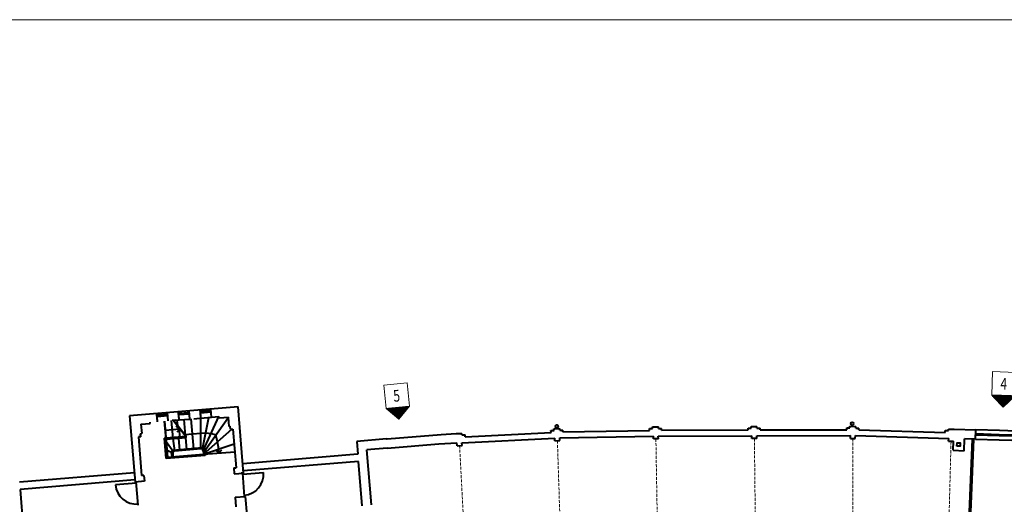
# Model space of a CAD drawing. Extents: x 87139 to 221846, y -16478 to 106399.
# Drawn here: x 116308 to 120516, y 23774 to 25845 of the extents above; entities that cross this region are included whole.
import ezdxf
from ezdxf.enums import TextEntityAlignment as Align

# ---------------------------------------------------------------- set-up
doc = ezdxf.new("R2010")
doc.units = 0
doc.header["$MEASUREMENT"] = 0
doc.linetypes.add('ACAD_ISO10W100', pattern=[18, 12, -3, 0, -3])
doc.layers.get('0').update_dxf_attribs({"lineweight": 13})
for name, color, linetype, lineweight in [('APP_opisy sektorw bloki', 211, 'Continuous', 13), ('STADION_Krawędzie', 52, 'Continuous', 40), ('STADION_osie', 2, 'ACAD_ISO10W100', 9), ('STADION_widokowe', 102, 'Continuous', 40)]:
    doc.layers.add(name, color=color, linetype=linetype, lineweight=lineweight)
doc.styles.get("Standard").update_dxf_attribs({"font": 'GOTHIC.TTF', "width": 0.75})

# ---------------------------------------------------------------- blocks, each defined once
blk = doc.blocks.new('*U363')
at = {"color": 0}
blk.add_lwpolyline([(-25, -25), (25, -25), (25, 25), (-25, 25)], close=True, dxfattribs=at)
at = {"color": 0, "width": 0.75}
blk.add_attdef('OPIS', text='', height=25, dxfattribs=at).set_placement((0, 0), align=Align.MIDDLE_CENTER)

msp = doc.modelspace()

# ---------------------------------------------------------------- hatches: boundary and pattern name
at = {"layer": 'APP_opisy sektorw bloki'}
h = msp.add_hatch(dxfattribs=at)
h.set_pattern_fill('ANSI31', color=256, angle=-11.876244, style=0)
h.set_pattern_definition([(322.91757, (120462.49663, 24240.82713), (-0.07537042, -0.09972111), [])])
h.paths.add_polyline_path([(120462.497, 24240.827), (120511.131, 24189.118), (120562.439, 24237.375)])
h = msp.add_hatch(dxfattribs=at)
h.set_pattern_fill('ANSI31', color=256, angle=-4.318853, style=0)
h.set_pattern_definition([(330.47496, (117874.41487, 24182.91955), (-0.06160048, -0.10876755), [])])
h.paths.add_polyline_path([(117874.415, 24182.92), (117929.427, 24138.056), (117973.943, 24192.642)])

# ---------------------------------------------------------------- linework, layer by layer
for points in [[(120462.497, 24240.827), (120511.131, 24189.118), (120562.439, 24237.375)], [(117874.415, 24182.92), (117929.427, 24138.056), (117973.943, 24192.642)]]:
    msp.add_lwpolyline(points, close=True, dxfattribs=at)
at = {"layer": 'STADION_Krawędzie', "linetype": 'Continuous', "lineweight": 0}
msp.add_line((139177.447, 25844.771), (101194.664, 25844.771), dxfattribs=at)
msp.add_line((139177.447, 25844.771), (101194.664, 25844.771), dxfattribs=at)
at = {"layer": 'STADION_Krawędzie', "color": 2, "linetype": 'Continuous', "lineweight": 0}
msp.add_line((139177.447, 25844.771), (101194.664, 25844.771), dxfattribs=at)
at = {"layer": 'STADION_Krawędzie'}
for p, q in [((117241.778, 24190.35), (116778.364, 24151.982)), ((116896.529, 24136.68), (116894.466, 24161.594)), ((116943.197, 24130.509), (116940.309, 24165.39)), ((116989.212, 24144.353), (116987.149, 24169.268)), ((116990.037, 24134.387), (116988.181, 24156.811)), ((117035.88, 24138.183), (117032.992, 24173.064)), ((117081.895, 24152.027), (117079.832, 24176.942)), ((117082.72, 24142.061), (117080.863, 24164.484)), ((117128.563, 24145.857), (117125.675, 24180.737)), ((117265.211, 23907.318), (117241.778, 24190.35)), ((116778.364, 24151.982), (116801.797, 23868.95)), ((116826.511, 24115.831), (116866.374, 24119.132)), ((116826.511, 24115.831), (116829.811, 24075.967)), ((116866.374, 24119.132), (116865.962, 24124.115)), ((116897.354, 24126.714), (116895.498, 24149.137)), ((116972.597, 24132.943), (116960.638, 24131.953)), ((117016.561, 24064.337), (116963.797, 24132.215)), ((116967.091, 24132.487), (117019.358, 24064.758)), ((116972.597, 24132.943), (116990.037, 24134.387)), ((116990.037, 24134.387), (117035.88, 24138.183)), ((117053.321, 24139.627), (117065.28, 24140.617)), ((117065.28, 24140.617), (117159.956, 24148.456)), ((117160.368, 24143.473), (117159.956, 24148.456)), ((117160.368, 24143.473), (117200.232, 24146.773)), ((117203.532, 24106.91), (117200.232, 24146.773)), ((116824.828, 24075.555), (116829.811, 24075.967)), ((116825.901, 24062.599), (116824.828, 24075.555)), ((117208.515, 24107.322), (117203.532, 24106.91)), ((117209.588, 24094.367), (117208.515, 24107.322)), ((117209.588, 24094.367), (117219.554, 24095.192)), ((117219.554, 24095.192), (117233.251, 23929.758)), ((118198.688, 24069.98), (118198.326, 24076.971)), ((118212.057, 24062.675), (118211.646, 24070.673)), ((118579.309, 24080.882), (118578.97, 24088.875)), ((118591.96, 24089.399), (118591.686, 24096.394)), ((118616.963, 24090.408), (118616.665, 24097.402)), ((118630.265, 24082.982), (118629.927, 24090.983)), ((119000.647, 24089.448), (119000.503, 24097.446)), ((119013.501, 24097.654), (119013.398, 24104.654)), ((119038.522, 24098.054), (119038.395, 24105.053)), ((119051.639, 24090.314), (119051.496, 24098.313)), ((119421.317, 24091.577), (119421.288, 24099.577)), ((119434.288, 24099.597), (119434.286, 24106.598)), ((119459.312, 24099.637), (119459.286, 24106.637)), ((119472.316, 24091.708), (119472.288, 24099.708)), ((119843.284, 24092.036), (119843.358, 24100.165)), ((119856.357, 24100.022), (119856.442, 24107.022)), ((119881.379, 24099.746), (119881.441, 24106.746)), ((119894.283, 24091.655), (119894.355, 24099.655)), ((120264.087, 24081.018), (120264.278, 24088.754)), ((120277.273, 24088.408), (120277.468, 24095.406)), ((120393.241, 24052.294), (120394.377, 24091.795)), ((120494.874, 24066.46), (120393.733, 24069.546)), ((120495.013, 24071.273), (120393.871, 24074.187)), ((120398.735, 24069.393), (120398.869, 24074.043)), ((120604.005, 24068.133), (120495.013, 24071.273)), ((116825.901, 24062.599), (116815.935, 24061.774)), ((116815.935, 24061.774), (116829.632, 23896.34)), ((117019.786, 24059.587), (117019.373, 24064.57)), ((117875.472, 24053.17), (117748.692, 24042.673)), ((117748.692, 24042.673), (117753.23, 23987.861)), ((118177.849, 24023.94), (118177.254, 24035.925)), ((118198.823, 24024.981), (118198.228, 24036.966)), ((118596.038, 24044.704), (118595.442, 24056.689)), ((118617.015, 24045.745), (118616.42, 24057.731)), ((119016.797, 24052.982), (119016.58, 24064.98)), ((119037.796, 24053.267), (119016.797, 24052.982)), ((119037.796, 24053.267), (119037.754, 24065.266)), ((119437.734, 24054.643), (119437.693, 24066.643)), ((119458.735, 24054.696), (119437.736, 24054.481)), ((119458.735, 24054.696), (119458.724, 24066.696)), ((119858.59, 24055.05), (119858.579, 24067.05)), ((119879.436, 24055.068), (119879.781, 24067.063)), ((120278.249, 24043.597), (120278.594, 24055.592)), ((120298.183, 24004.743), (120299.773, 24042.834)), ((120344.142, 24002.824), (120346.264, 24053.645)), ((120393.241, 24052.294), (120346.264, 24053.645)), ((120603.853, 24063.136), (120494.874, 24066.46)), ((117753.23, 23987.861), (117261.911, 23947.182)), ((117878.772, 24013.306), (117791.856, 24006.11)), ((117811.329, 23770.915), (117791.856, 24006.11)), ((117755.788, 23956.966), (117264.469, 23916.288)), ((117771.465, 23767.614), (117755.788, 23956.966)), ((116798.497, 23908.814), (116307.676, 23868.176)), ((117223.285, 23928.933), (117233.251, 23929.758)), ((117223.285, 23928.933), (117225.348, 23904.018)), ((117225.348, 23904.018), (117265.211, 23907.318)), ((117265.187, 23907.316), (117255.221, 23906.491)), ((116801.055, 23877.919), (116310.234, 23837.282)), ((116841.661, 23872.251), (116801.797, 23868.95)), ((116839.598, 23897.165), (116829.632, 23896.34)), ((116839.598, 23897.165), (116841.661, 23872.251)), ((116310.234, 23837.282), (116324.096, 23669.855)), ((117228.616, 23803.946), (117273.463, 23807.659)), ((117228.616, 23803.946), (117231.999, 23763.086)), ((117280.146, 23726.936), (117273.463, 23807.659))]:
    msp.add_line(p, q, dxfattribs=at)
at = {"layer": 'STADION_Krawędzie', "flags": 128}
for points in [[(117875.472, 24053.17), (117879.485, 24053.502), (118110.334, 24072.611), (118173.357, 24075.736)], [(118173.357, 24075.736), (118198.326, 24076.971)], [(118198.664, 24069.979), (118211.648, 24070.622)], [(118212.057, 24062.675), (118579.309, 24080.882)], [(118578.97, 24088.875), (118591.96, 24089.399)], [(118591.686, 24096.394), (118616.665, 24097.402)], [(118616.939, 24090.408), (118629.929, 24090.932)], [(118630.265, 24082.982), (119000.647, 24089.448)], [(119000.503, 24097.446), (119013.501, 24097.654)], [(119013.398, 24104.654), (119038.395, 24105.053)], [(119038.498, 24098.054), (119051.497, 24098.262)], [(119051.639, 24090.314), (119421.317, 24091.587)], [(119421.288, 24099.577), (119434.288, 24099.597)], [(119434.286, 24106.598), (119459.286, 24106.637)], [(119459.288, 24099.637), (119472.288, 24099.657)], [(119472.316, 24091.708), (119843.284, 24092.036)], [(119843.358, 24100.165), (119856.357, 24100.022)], [(119856.442, 24107.022), (119881.441, 24106.746)], [(119881.355, 24099.747), (119894.355, 24099.604)], [(119894.283, 24091.655), (120264.087, 24081.018)], [(120264.278, 24088.754), (120277.273, 24088.408)], [(120277.468, 24095.406), (120302.459, 24094.741)], [(120302.459, 24094.741), (120394.377, 24091.795)], [(117878.732, 24013.781), (118099.748, 24032.077), (118177.254, 24035.925)], [(118198.228, 24036.966), (118595.442, 24056.689)], [(118596.038, 24044.704), (118617.002, 24045.745), (118617.015, 24045.745)], [(118616.42, 24057.731), (118616.596, 24057.739), (119016.58, 24064.98)], [(119037.754, 24065.266), (119437.693, 24066.643)], [(119458.724, 24066.696), (119858.579, 24067.05)], [(119858.59, 24055.05), (119879.436, 24055.068), (119879.59, 24055.064)], [(119879.781, 24067.063), (120278.594, 24055.592)], [(120278.249, 24043.597), (120299.773, 24042.834)], [(118177.849, 24023.94), (118198.823, 24024.981)], [(120298.183, 24004.743), (120344.144, 24002.87)]]:
    msp.add_lwpolyline(points, dxfattribs=at)
at = {"layer": 'STADION_Krawędzie'}
msp.add_lwpolyline([(120313.869, 24022.653), (120314.292, 24036.647), (120328.286, 24036.224), (120327.863, 24022.23)], close=True, dxfattribs=at)
for centre in [(118604.355, 24106.749), (119866.194, 24118.654)]:
    msp.add_circle(centre, 6.25, dxfattribs=at)
at = {"layer": 'STADION_osie'}
for p, q in [((118606.52, 24045.224), (118630.753, 23289.496)), ((119027.297, 24053.124), (119040.277, 23297.271)), ((119448.235, 24054.589), (119456.853, 23298.694)), ((119869.013, 24055.059), (119868.979, 23299.055)), ((120268.931, 23287.551), (120288.743, 24043.225)), ((118188.336, 24024.46), (118227.862, 23269.492))]:
    msp.add_line(p, q, dxfattribs=at)
at = {"layer": 'STADION_widokowe'}
for p, q in [((116900.481, 24149.549), (116899.449, 24162.007)), ((116899.965, 24155.778), (116935.842, 24158.749)), ((116936.358, 24152.52), (116935.326, 24164.977)), ((116988.181, 24156.811), (117034.024, 24160.606)), ((116993.164, 24157.223), (116992.132, 24169.681)), ((116992.648, 24163.452), (117028.525, 24166.422)), ((117029.041, 24160.194), (117028.009, 24172.651)), ((117080.863, 24164.484), (117126.707, 24168.28)), ((117085.846, 24164.897), (117084.815, 24177.354)), ((117085.331, 24171.126), (117121.208, 24174.096)), ((117121.724, 24167.867), (117120.692, 24180.325)), ((116895.498, 24149.137), (116941.341, 24152.932)), ((116927.75, 24129.23), (116940.54, 23974.759)), ((116934.104, 24052.493), (116927.75, 24129.23)), ((116964.001, 24054.968), (116957.648, 24131.706)), ((116983.548, 24111.161), (116981.682, 24133.696)), ((117017.269, 24067.465), (117011.58, 24136.171)), ((117052.204, 24009.09), (117041.478, 24138.646)), ((117081.986, 24011.555), (117082.72, 24142.061)), ((117089.274, 24009.22), (117117.419, 24144.934)), ((117092.777, 24002.415), (117159.956, 24148.456)), ((117093.396, 23994.94), (117200.232, 24146.773)), ((116930.927, 24090.862), (116960.825, 24093.337)), ((116960.825, 24093.337), (116990.722, 24095.812)), ((116990.724, 24095.489), (116977.519, 24107.262)), ((116990.724, 24095.489), (116979.582, 24082.347)), ((116993.899, 24057.444), (116990.559, 24097.787)), ((117046.841, 24073.868), (117014.4, 24071.182)), ((117082.353, 24076.808), (117046.841, 24073.868)), ((117103.347, 24077.077), (117082.353, 24076.808)), ((117094.015, 23987.466), (117214.571, 24094.779)), ((117126.366, 24075.435), (117103.347, 24077.077)), ((117146.814, 24070.857), (117126.366, 24075.435)), ((117154.293, 24041.122), (117146.814, 24070.857)), ((120495.51, 24088.553), (120394.377, 24091.795)), ((120604.683, 24085.055), (120495.51, 24088.553)), ((116927.687, 24056.979), (116933.666, 24057.474)), ((116934.948, 23969.279), (116927.687, 24056.979)), ((116933.691, 24057.476), (117019.373, 24064.57)), ((116934.104, 24052.493), (117019.786, 24059.587)), ((116964.559, 23998.894), (116935.023, 24041.392)), ((116971.364, 24002.396), (116964.001, 24054.968)), ((116992.409, 24004.139), (116988.036, 24056.958)), ((117022.307, 24006.614), (117017.934, 24059.434)), ((117094.015, 23987.466), (117224.829, 24031.48)), ((117159.422, 24009.473), (117154.293, 24041.122)), ((120360.217, 23554.27), (120380.528, 24052.66)), ((120365.213, 23554.066), (120385.527, 24052.516)), ((116962.224, 23991.605), (116938.176, 24003.312)), ((116940.54, 23974.759), (117094.015, 23987.466)), ((116957.882, 23995.26), (116963.037, 24005.721)), ((116959.45, 23976.325), (116957.882, 23995.26)), ((116962.224, 23991.605), (116963.461, 23976.657)), ((116963.037, 24005.721), (117087.611, 24016.035)), ((116971.364, 24002.396), (117081.986, 24011.555)), ((117087.611, 24016.035), (117098.402, 24006.894)), ((117092.777, 24002.415), (117094.015, 23987.466)), ((117094.015, 23987.466), (117227.558, 23998.522)), ((117098.402, 24006.894), (117100.382, 23982.976)), ((117160.939, 23993.007), (117147.797, 24004.149)), ((117160.786, 23992.994), (117159.422, 24009.473)), ((117160.939, 23993.007), (117172.711, 24006.212)), ((117100.382, 23982.976), (116934.948, 23969.279)), ((117260.204, 23906.904), (117268.455, 23807.245)), ((117260.616, 23901.921), (117350.309, 23909.347)), ((116807.193, 23864.38), (116717.5, 23856.954)), ((116815.031, 23769.704), (116806.78, 23869.363))]:
    msp.add_line(p, q, dxfattribs=at)
at = {"layer": 'STADION_widokowe', "flags": 128}
for points in [[(120393.241, 24052.294), (120494.383, 24049.368)], [(120494.383, 24049.368), (120603.175, 24046.221)]]:
    msp.add_lwpolyline(points, dxfattribs=at)
at = {"layer": 'STADION_widokowe'}
for centre, radius, start, end in [((116972.189, 23992.431), 10, 94.732999, 184.733), ((117082.811, 24001.589), 10, 4.733, 94.732999), ((117260.616, 23901.921), 90, 274.733, 4.733), ((116807.193, 23864.38), 90, 184.733, 274.733)]:
    msp.add_arc(centre, radius, start, end, dxfattribs=at)

# ---------------------------------------------------------------- block references
at = {"layer": 'APP_opisy sektorw bloki', "zscale": 2}
for p, xscale, yscale, rotation, values in [((120514.194, 24289.072), 2.000000000000139, 1.999999999999636, 358.0206638432867, {'OPIS': '4'}), ((117919.318, 24237.545), 2.000000000000193, 1.999999999999481, 5.578055415837371, {'OPIS': '5'})]:
    msp.add_blockref('*U363', p, dxfattribs=dict(at, xscale=xscale, yscale=yscale, rotation=rotation)).add_auto_attribs(values)

doc.saveas('drawing.dxf')
